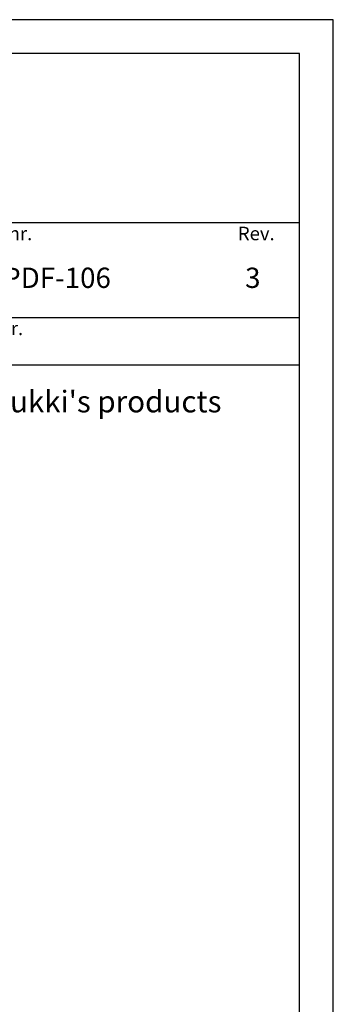
# Model space of a CAD drawing. Units: millimetres. Extents: x 0 to 9135, y 0 to 1485.
# Drawn here: x 4704 to 4935, y 757 to 1485 of the extents above; entities that cross this region are included whole.
import ezdxf

# ---------------------------------------------------------------- set-up
doc = ezdxf.new("R2010")
doc.units = ezdxf.units.MM
doc.layers.add('a4sheet', color=2, linetype='Continuous', plot=False)
for name, color, linetype in [('border', 2, 'Continuous'), ('titleBlock', 2, 'Continuous'), ('Txt_copyright_en', 1, 'Continuous'), ('Txt_default_en', 1, 'Continuous'), ('Txt_title_en', 2, 'Continuous'), ('Txt_title_general', 2, 'Continuous')]:
    doc.layers.add(name, color=color, linetype=linetype)
doc.styles.add('arial', font='arial.ttf')
doc.styles.get("Standard").update_dxf_attribs({"font": 'arial.ttf'})

# ---------------------------------------------------------------- blocks, each defined once
blk = doc.blocks.new('DrawingSheet')
at = {"layer": 'a4sheet'}
blk.add_lwpolyline([(0, 0), (210, 0), (210, 297), (0, 297)], close=True, dxfattribs=at)
at = {"layer": 'border'}
blk.add_lwpolyline([(5, 5), (205, 5), (205, 292), (5, 292)], close=True, dxfattribs=at)
at = {"layer": 'titleBlock'}
for p, q in [((5, 267), (205, 267)), ((5, 253), (205, 253)), ((5, 246), (205, 246))]:
    blk.add_line(p, q, dxfattribs=at)
at = {"layer": 'Txt_copyright_en', "color": 1, "insert": (6.32, 242.16), "char_height": 3.2, "width": 198.685, "attachment_point": 1}
blk.add_mtext("\\pxqc;{\\fArial|b0|i0|c0|p34;Copyright © Rautaruukki Corporation. Allowed only for designs with Ruukki's products}", dxfattribs=at)
at = {"layer": 'Txt_default_en', "color": 1, "style": 'arial'}
for s, p in [('Drw. nr.', (155.58, 264.4)), ('Rev.', (195.92, 264.4)), ('File nr.', (155.58, 250.38))]:
    blk.add_text(s, height=2, dxfattribs=at).set_placement(p)
at = {"layer": 'Txt_title_en', "style": 'arial'}
for tag, p in [('CONTENTS2', (107.49, 276.61)), ('CONTENTS3', (107.49, 270.14))]:
    blk.add_attdef(tag, p, '', height=3, dxfattribs=at)
at = {"layer": 'Txt_title_general', "style": 'arial'}
for tag, p in [('CONTENTS1', (107.49, 282.85)), ('CREATED', (22.26, 261.89)), ('REVDATE', (72.26, 261.89)), ('WORKNR', (108.45, 257.35)), ('DRAWINGNR', (158.45, 257.35)), ('RV', (196.98, 257.35)), ('REV', (72.26, 254.89)), ('SCALE', (22.26, 247.89)), ('BUILDING', (72.26, 247.89))]:
    blk.add_attdef(tag, p, '', height=3, dxfattribs=at)

msp = doc.modelspace()

# ---------------------------------------------------------------- block references
at = {"layer": 'titleBlock'}
ref = msp.add_blockref('DrawingSheet', (3885, 0), dxfattribs=dict(at, xscale=5, yscale=5, zscale=5))
ref.add_attrib('RV', '3', (4869.92, 1286.75), dxfattribs={"layer": 'Txt_title_general', "height": 15, "style": 'arial'})
ref.add_attrib('DRAWINGNR', 'DPDF-106', (4677.26, 1286.75), dxfattribs={"layer": 'Txt_title_general', "height": 15, "style": 'arial'})

doc.saveas('drawing.dxf')
